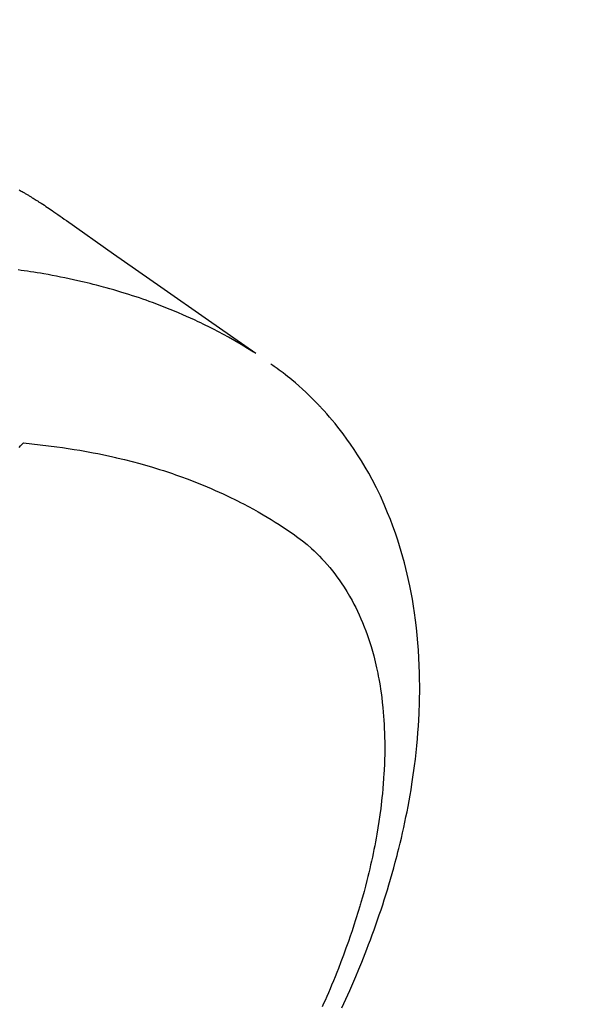
# Model space of a CAD drawing. Extents: x 0 to 26473, y -13 to 8857.
# Drawn here: x 17830 to 17850, y 6780 to 6814 of the extents above; entities that cross this region are included whole.
import ezdxf

# ---------------------------------------------------------------- set-up
doc = ezdxf.new("R2010")
doc.units = 0
doc.header["$LTSCALE"] = 50
doc.header["$MEASUREMENT"] = 0
doc.linetypes.add('CENTER2', pattern=[1.125, 0.75, -0.125, 0.125, -0.125])
doc.linetypes.add('HIDDEN', pattern=[0.375, 0.25, -0.125])
doc.layers.get('0').update_dxf_attribs({"linetype": 'CONTINUOUS'})
doc.layers.add('150-機器', color=8, linetype='CONTINUOUS')
doc.layers.add('160-文字', color=254, linetype='CONTINUOUS')
doc.styles.add('KH001', font='txt')
doc.dimstyles.new('KH1xx030', dxfattribs={"dimscale": 30, "dimtxt": 2, "dimasz": 0.6, "dimexe": 0.3, "dimexo": 1.2, "dimgap": 0.5, "dimtad": 3, "dimdec": 1, "dimdsep": 46, "dimlunit": 6, "dimtxsty": 'KH001', "dimblk": 'DOT', "dimcen": 1, "dimdle": 1, "dimclrd": 256, "dimclre": 256, "dimclrt": 256, "dimadec": 0, "dimazin": 0, "dimtfac": 1, "dimtdec": 1, "dimtix": 1, "dimtmove": 2, "dimatfit": 3, "dimldrblk": 'CLOSEDBLANK', "dimfxl": 1, "dimtolj": 1, "dimtzin": 0, "dimlwd": -1, "dimlwe": -1, "dimarcsym": 0})

# ---------------------------------------------------------------- blocks, each defined once
blk = doc.blocks.new('F402_H')
at = {"layer": '150-機器', "color": 13, "linetype": 'CENTER2'}
blk.add_line((0, 0), (244.018, -170.863), dxfattribs=at)
at = {"layer": '150-機器', "color": 13, "linetype": 'HIDDEN'}
for points in [[(227.871, -131.638), (227.905, -131.657), (227.939, -131.677), (227.973, -131.696), (228.006, -131.716), (228.029, -131.729), (228.051, -131.742), (228.073, -131.756), (228.096, -131.769), (228.118, -131.782), (228.141, -131.795), (228.163, -131.809), (228.185, -131.822), (228.208, -131.835), (228.23, -131.849), (228.253, -131.863), (228.275, -131.876), (228.286, -131.883), (228.297, -131.89), (228.308, -131.897), (228.319, -131.904), (228.352, -131.924), (228.385, -131.945), (228.418, -131.965), (228.451, -131.986), (228.473, -132), (228.495, -132.014), (228.517, -132.028), (228.539, -132.042), (228.561, -132.055), (228.583, -132.069), (228.605, -132.083), (228.627, -132.097), (228.682, -132.132), (228.736, -132.168), (228.791, -132.204), (228.845, -132.24), (228.899, -132.276), (228.953, -132.313), (229.006, -132.35), (229.06, -132.387), (229.096, -132.412), (229.132, -132.437), (229.168, -132.462), (229.204, -132.487), (229.277, -132.537), (229.35, -132.589), (229.423, -132.64), (229.496, -132.691), (231.129, -133.837), (232.764, -134.982), (234.399, -136.126), (236.034, -137.269)], [(235.962, -137.238), (235.746, -137.105), (235.528, -136.974), (235.31, -136.845), (235.09, -136.719), (234.919, -136.624), (234.746, -136.532), (234.572, -136.442), (234.397, -136.353), (234.311, -136.31), (234.224, -136.268), (234.137, -136.225), (234.05, -136.184), (233.917, -136.122), (233.784, -136.061), (233.65, -136.001), (233.516, -135.942), (233.371, -135.879), (233.225, -135.818), (233.079, -135.758), (232.932, -135.699), (232.789, -135.644), (232.647, -135.589), (232.504, -135.536), (232.36, -135.484), (232.246, -135.444), (232.132, -135.404), (232.018, -135.365), (231.903, -135.326), (231.78, -135.286), (231.657, -135.246), (231.534, -135.208), (231.41, -135.17), (231.274, -135.129), (231.138, -135.089), (231.002, -135.05), (230.865, -135.012), (230.782, -134.989), (230.698, -134.967), (230.615, -134.945), (230.531, -134.923), (230.425, -134.896), (230.318, -134.869), (230.212, -134.843), (230.105, -134.817), (230.053, -134.805), (230.001, -134.793), (229.949, -134.781), (229.897, -134.769), (229.747, -134.736), (229.597, -134.703), (229.447, -134.672), (229.296, -134.642), (229.152, -134.613), (229.007, -134.586), (228.862, -134.559), (228.717, -134.534), (228.601, -134.514), (228.485, -134.495), (228.369, -134.477), (228.253, -134.459), (228.148, -134.443), (228.042, -134.428), (227.937, -134.412), (227.832, -134.398)], [(239.009, -159.861), (239.078, -159.712), (239.146, -159.563), (239.213, -159.414), (239.28, -159.264), (239.387, -159.019), (239.492, -158.773), (239.595, -158.527), (239.697, -158.279), (239.757, -158.129), (239.816, -157.979), (239.875, -157.828), (239.933, -157.677), (239.998, -157.506), (240.061, -157.334), (240.124, -157.161), (240.185, -156.988), (240.245, -156.817), (240.304, -156.644), (240.363, -156.472), (240.42, -156.299), (240.475, -156.127), (240.53, -155.955), (240.583, -155.783), (240.635, -155.61), (240.693, -155.417), (240.748, -155.223), (240.803, -155.029), (240.855, -154.835), (240.887, -154.717), (240.917, -154.599), (240.948, -154.48), (240.977, -154.362), (241.022, -154.18), (241.065, -153.998), (241.107, -153.815), (241.148, -153.633), (241.187, -153.451), (241.225, -153.27), (241.262, -153.089), (241.297, -152.907), (241.333, -152.716), (241.366, -152.524), (241.399, -152.333), (241.429, -152.141), (241.454, -151.982), (241.477, -151.823), (241.499, -151.664), (241.52, -151.505), (241.549, -151.275), (241.575, -151.044), (241.599, -150.812), (241.621, -150.581), (241.638, -150.362), (241.654, -150.144), (241.667, -149.925), (241.678, -149.706), (241.684, -149.572), (241.689, -149.437), (241.693, -149.303), (241.696, -149.169), (241.699, -148.954), (241.699, -148.739), (241.697, -148.525), (241.693, -148.31), (241.684, -148.047), (241.672, -147.784), (241.656, -147.522), (241.636, -147.26), (241.613, -147.002), (241.586, -146.744), (241.555, -146.487), (241.52, -146.23), (241.484, -145.996), (241.445, -145.762), (241.402, -145.53), (241.356, -145.298), (241.267, -144.898), (241.169, -144.502), (241.059, -144.108), (240.938, -143.717), (240.858, -143.479), (240.774, -143.243), (240.685, -143.009), (240.592, -142.776), (240.469, -142.485), (240.339, -142.197), (240.201, -141.913), (240.057, -141.632), (239.938, -141.414), (239.815, -141.198), (239.688, -140.986), (239.556, -140.776), (239.436, -140.592), (239.313, -140.412), (239.186, -140.233), (239.057, -140.057), (238.965, -139.936), (238.871, -139.817), (238.776, -139.699), (238.679, -139.582), (238.586, -139.473), (238.492, -139.366), (238.397, -139.26), (238.3, -139.155), (238.281, -139.134), (238.262, -139.114), (238.242, -139.093), (238.223, -139.073), (238.111, -138.956), (237.997, -138.842), (237.882, -138.728), (237.766, -138.616), (237.648, -138.506), (237.528, -138.398), (237.407, -138.292), (237.284, -138.189), (237.21, -138.128), (237.136, -138.069), (237.061, -138.011), (236.986, -137.953), (236.917, -137.902), (236.849, -137.852), (236.779, -137.802), (236.71, -137.753), (236.671, -137.726), (236.632, -137.699), (236.593, -137.672), (236.553, -137.646)], [(227.863, -140.523), (227.917, -140.466), (227.972, -140.408), (227.982, -140.398), (227.992, -140.388), (228.002, -140.377), (228.012, -140.367)], [(228.012, -140.367), (228.301, -140.397), (228.589, -140.428), (228.877, -140.461), (229.165, -140.497), (229.364, -140.525), (229.563, -140.555), (229.761, -140.587), (229.959, -140.62), (230.074, -140.64), (230.188, -140.661), (230.302, -140.682), (230.416, -140.704), (230.577, -140.735), (230.738, -140.768), (230.898, -140.802), (231.058, -140.837), (231.101, -140.847), (231.144, -140.856), (231.187, -140.866), (231.23, -140.876), (231.5, -140.942), (231.769, -141.01), (232.037, -141.081), (232.304, -141.156), (232.441, -141.196), (232.577, -141.237), (232.713, -141.279), (232.848, -141.322), (232.952, -141.356), (233.056, -141.391), (233.16, -141.426), (233.264, -141.462), (233.468, -141.534), (233.671, -141.609), (233.873, -141.685), (234.075, -141.764), (234.216, -141.822), (234.357, -141.881), (234.497, -141.941), (234.637, -142.002), (234.775, -142.064), (234.913, -142.127), (235.05, -142.191), (235.186, -142.257), (235.294, -142.309), (235.401, -142.363), (235.508, -142.417), (235.615, -142.472), (235.785, -142.563), (235.954, -142.655), (236.123, -142.749), (236.29, -142.845), (236.429, -142.928), (236.567, -143.011), (236.705, -143.097), (236.841, -143.183), (236.964, -143.262), (237.086, -143.342), (237.207, -143.424), (237.327, -143.507), (237.491, -143.625), (237.652, -143.748), (237.809, -143.876), (237.962, -144.008), (238.055, -144.093), (238.147, -144.18), (238.236, -144.27), (238.324, -144.361), (238.416, -144.461), (238.507, -144.564), (238.595, -144.668), (238.682, -144.775), (238.762, -144.877), (238.84, -144.981), (238.916, -145.086), (238.989, -145.192), (239.089, -145.342), (239.184, -145.495), (239.275, -145.65), (239.363, -145.807), (239.427, -145.927), (239.488, -146.048), (239.548, -146.17), (239.605, -146.293), (239.666, -146.43), (239.725, -146.567), (239.78, -146.706), (239.834, -146.845), (239.883, -146.98), (239.93, -147.115), (239.974, -147.252), (240.017, -147.389), (240.041, -147.469), (240.064, -147.549), (240.087, -147.629), (240.109, -147.71), (240.135, -147.812), (240.161, -147.916), (240.186, -148.019), (240.209, -148.122), (240.23, -148.218), (240.25, -148.313), (240.269, -148.408), (240.287, -148.504), (240.308, -148.624), (240.328, -148.743), (240.347, -148.863), (240.365, -148.984), (240.387, -149.152), (240.408, -149.32), (240.426, -149.489), (240.442, -149.658), (240.453, -149.797), (240.462, -149.937), (240.471, -150.076), (240.477, -150.216), (240.483, -150.37), (240.488, -150.525), (240.49, -150.679), (240.491, -150.834), (240.491, -150.98), (240.489, -151.126), (240.486, -151.273), (240.481, -151.419), (240.478, -151.505), (240.474, -151.592), (240.47, -151.679), (240.465, -151.765), (240.454, -151.941), (240.441, -152.117), (240.426, -152.293), (240.409, -152.469), (240.396, -152.597), (240.382, -152.725), (240.367, -152.853), (240.351, -152.981), (240.322, -153.203), (240.29, -153.424), (240.255, -153.645), (240.218, -153.866), (240.195, -153.998), (240.17, -154.13), (240.145, -154.262), (240.119, -154.394), (240.091, -154.527), (240.063, -154.66), (240.034, -154.793), (240.004, -154.926), (239.973, -155.061), (239.941, -155.195), (239.908, -155.329), (239.875, -155.464), (239.826, -155.654), (239.775, -155.844), (239.723, -156.033), (239.669, -156.222), (239.657, -156.263), (239.645, -156.303), (239.633, -156.344), (239.62, -156.385), (239.587, -156.494), (239.554, -156.603), (239.521, -156.712), (239.487, -156.821), (239.426, -157.009), (239.365, -157.196), (239.301, -157.383), (239.236, -157.57), (239.153, -157.803), (239.068, -158.035), (238.98, -158.267), (238.891, -158.498), (238.834, -158.642), (238.776, -158.786), (238.717, -158.929), (238.658, -159.073), (238.602, -159.205), (238.545, -159.338), (238.487, -159.471), (238.429, -159.603), (238.38, -159.713), (238.33, -159.824)]]:
    blk.add_lwpolyline(points, dxfattribs=at)
blk = doc.blocks.new('_ClosedBlank')
at = {"color": 0, "linetype": 'ByBlock', "lineweight": -2}
for p, q in [((-1, 0.1667), (0, 0)), ((-1, 0.1667), (-1, -0.1667)), ((0, 0), (-1, -0.1667))]:
    blk.add_line(p, q, dxfattribs=at)
blk = doc.blocks.new('_Dot')
at = {"color": 0, "linetype": 'ByBlock', "lineweight": -2}
blk.add_line((-0.5, 0), (-1, 0), dxfattribs=at)
at = {"color": 0, "linetype": 'ByBlock', "const_width": 0.5}
blk.add_lwpolyline([(-0.25, 0, 1), (0.25, 0, 1)], format="xyb", close=True, dxfattribs=at)

msp = doc.modelspace()

# ---------------------------------------------------------------- block references
at = {"layer": '150-機器'}
msp.add_blockref('F402_H', (17601.924, 6940.134), dxfattribs=at)

# ---------------------------------------------------------------- leaders
at = {"layer": '160-文字', "annotation_type": 0, "has_hookline": 1, "hookline_direction": 0}
for points, text_width in [([(17732.001, 6920.275), (18346.39, 5893.66), (18346.99, 5893.66)], 964.26), ([(17399.372, 6918.728), (17972.191, 5365.898), (17972.791, 5365.898)], 1357.92)]:
    msp.add_leader(points, dimstyle='KH1xx030', override={"dimgap": 0.5, "dimtad": 1}, dxfattribs=dict(at, text_width=text_width))
at = {"layer": '160-文字'}
msp.add_leader([(17497.032, 6914.568), (18328.99, 5893.66)], dimstyle='KH1xx030', override={"dimgap": 0.5, "dimtad": 1}, dxfattribs=at)

doc.saveas('drawing.dxf')
